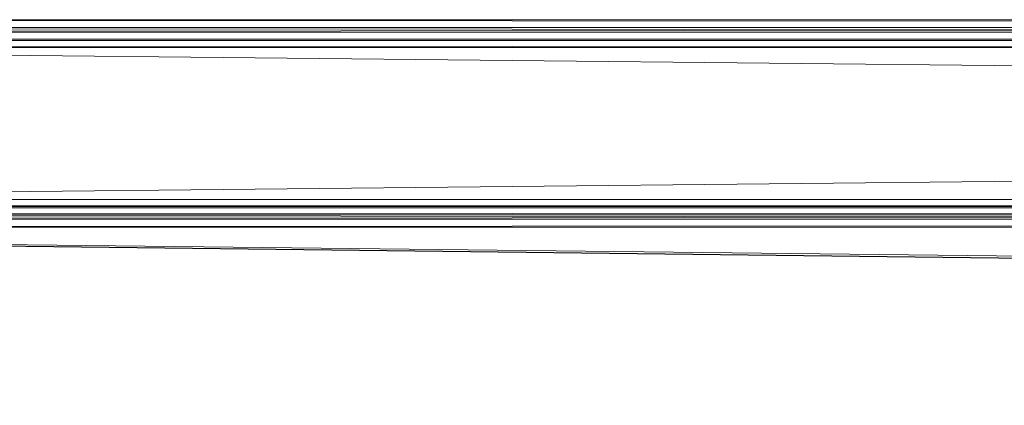
# Model space of a CAD drawing. Units: inches. Extents: x -7.4 to 18.1, y -18.8 to -1.7.
# Drawn here: x -6.1 to -5.3, y -15.6 to -15.3 of the extents above; entities that cross this region are included whole.
import ezdxf

# ---------------------------------------------------------------- set-up
doc = ezdxf.new("R2010")
doc.units = ezdxf.units.IN
doc.header["$MEASUREMENT"] = 0
doc.layers.add('G-IMPT', color=8, linetype='Continuous', lineweight=9)

msp = doc.modelspace()

# ---------------------------------------------------------------- linework, layer by layer
at = {"layer": 'G-IMPT'}
for p, q in [((5.19026, -15.31014), (-7.31742, -15.31014)), ((5.19026, -15.31014), (-7.31742, -15.32029)), ((5.19026, -15.31014), (-7.31742, -15.31014)), ((-7.31742, -15.31014), (5.19026, -15.31656)), ((5.19026, -15.32578), (-7.31742, -15.31656)), ((5.19026, -15.31656), (-7.31742, -15.31656)), ((-7.31742, -15.32682), (5.19026, -15.32029)), ((5.19026, -15.32029), (-7.31742, -15.32029)), ((5.19026, -15.45535), (-7.31742, -15.32578)), ((5.19026, -15.32578), (-7.31742, -15.32578)), ((-7.31742, -15.33248), (5.19026, -15.32682)), ((5.19026, -15.32682), (-7.31742, -15.32682)), ((5.19026, -15.33248), (-7.31742, -15.33248)), ((5.19026, -15.33248), (-7.31742, -15.46205)), ((-7.31742, -15.45535), (5.19026, -15.45535)), ((-7.31742, -15.46101), (5.19026, -15.45535)), ((-7.31742, -15.46101), (5.19026, -15.46101)), ((-7.31742, -15.46754), (5.19026, -15.46101)), ((5.19026, -15.46205), (-7.31742, -15.46205)), ((5.19026, -15.46205), (-7.31742, -15.47127)), ((5.19026, -15.47769), (-7.31742, -15.46754)), ((-7.31742, -15.46754), (5.19026, -15.46754)), ((-7.31742, -15.47769), (5.19026, -15.47127)), ((5.19026, -15.47127), (-7.31742, -15.47127)), ((5.19026, -15.47769), (-7.31742, -15.47769)), ((-7.31742, -15.47769), (5.1399, -15.61793)), ((-7.31742, -15.47769), (5.13804, -15.6288)), ((-7.31742, -15.47769), (5.19026, -15.47769)), ((-7.31742, -15.47769), (5.1399, -15.61793)), ((-7.31742, -15.47769), (5.13789, -15.62694))]:
    msp.add_line(p, q, dxfattribs=at)

doc.saveas('drawing.dxf')
